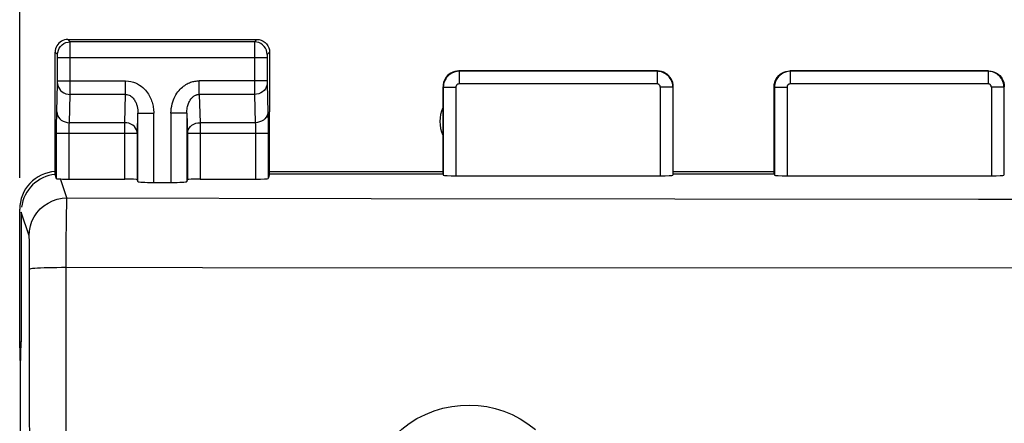
# Model space of a CAD drawing. Units: millimetres. Extents: x -92 to 32, y -24 to 46.
# Drawn here: x -23 to -7, y 18 to 25 of the extents above; entities that cross this region are included whole.
import ezdxf

# ---------------------------------------------------------------- set-up
doc = ezdxf.new("R2010")
doc.units = ezdxf.units.MM
doc.header["$LTSCALE"] = 23.1
doc.layers.get('0').update_dxf_attribs({"linetype": 'CONTINUOUS'})
doc.layers.add('ASSI', color=7, linetype='CONTINUOUS')
doc.styles.get("Standard").update_dxf_attribs({"font": 'txt', "width": 0.8})
doc.dimstyles.new('DIMSTYLE_1', dxfattribs={"dimtxt": 3, "dimasz": 3, "dimexe": 1.5, "dimexo": 0.5, "dimgap": 0.75, "dimtad": 1, "dimdec": 1, "dimtxsty": 'STANDARD', "dimblk": '_FILLED', "dimblk1": '_FILLED', "dimblk2": '_FILLED', "dimcen": 0.09, "dimazin": 2, "dimtfac": 1, "dimtdec": 1, "dimtofl": 0, "dimtmove": 0, "dimatfit": 3, "dimldrblk": '_FILLED', "dimfxl": 1, "dimtolj": 1, "dimarcsym": 0})

# ---------------------------------------------------------------- blocks, each defined once
blk = doc.blocks.new('_FILLED')
at = {"color": 0, "linetype": 'BYBLOCK'}
blk.add_solid([(0, 0), (-1, 0.3167), (-1, -0.3167)], dxfattribs=at)
blk = doc.blocks.new('*D1')
at = {"color": 7, "linetype": 'CONTINUOUS'}
for p, q in [((-22.506, 22.306), (-22.506, 34.596)), ((22.318, 22.306), (22.318, 34.596)), ((-22.506, 33.096), (-0.094, 33.096)), ((22.318, 33.096), (-0.094, 33.096))]:
    blk.add_line(p, q, dxfattribs=at)
at = {"color": 7, "linetype": 'CONTINUOUS', "xscale": 3, "yscale": 3, "zscale": 3}
for p, rotation in [((-22.506, 33.096), 180), ((22.318, 33.096), 360)]:
    blk.add_blockref('_FILLED', p, dxfattribs=dict(at, rotation=rotation))

msp = doc.modelspace()

# ---------------------------------------------------------------- linework, layer by layer
at = {"color": 250, "linetype": 'CONTINUOUS'}
for p, q in [((-21.705, 24.461), (-21.744, 24.5)), ((-18.783, 24.461), (-21.705, 24.461)), ((-21.704, 24.439), (-21.704, 24.454)), ((-21.704, 24.367), (-21.704, 24.439)), ((-21.704, 23.733), (-21.704, 24.367)), ((-18.784, 24.395), (-18.784, 23.774)), ((-18.744, 24.5), (-18.783, 24.461)), ((-21.905, 24.261), (-21.944, 24.3)), ((-21.904, 24.246), (-21.904, 24.252)), ((-21.904, 24.238), (-21.904, 24.246)), ((-21.904, 24.228), (-21.904, 24.238)), ((-21.904, 24.211), (-21.904, 24.228)), ((-21.904, 23.83), (-21.904, 24.211)), ((-18.584, 24.211), (-21.904, 24.211)), ((-18.584, 24.248), (-18.584, 24.241)), ((-18.584, 24.241), (-18.584, 24.232)), ((-18.584, 24.232), (-18.584, 24.222)), ((-18.584, 24.222), (-18.584, 23.839)), ((-18.544, 24.3), (-18.583, 24.261)), ((-15.539, 23.995), (-15.539, 23.795)), ((-12.399, 23.995), (-15.539, 23.995)), ((-12.399, 23.995), (-12.399, 23.795)), ((-10.289, 23.995), (-10.289, 23.795)), ((-7.149, 23.995), (-10.289, 23.995)), ((-7.149, 23.995), (-7.149, 23.795)), ((-21.918, 23.354), (-21.904, 23.801)), ((-21.904, 23.844), (-20.827, 23.844)), ((-21.904, 23.818), (-21.904, 23.83)), ((-21.904, 23.812), (-21.904, 23.818)), ((-21.904, 23.806), (-21.904, 23.812)), ((-21.904, 23.801), (-21.904, 23.806)), ((-21.704, 23.628), (-21.704, 23.733)), ((-20.827, 23.628), (-20.827, 23.844)), ((-19.661, 23.628), (-19.661, 23.844)), ((-18.584, 23.844), (-19.661, 23.844)), ((-18.784, 23.774), (-18.784, 23.628)), ((-18.584, 23.839), (-18.584, 23.826)), ((-18.584, 23.826), (-18.584, 23.815)), ((-18.584, 23.815), (-18.584, 23.809)), ((-18.584, 23.809), (-18.584, 23.803)), ((-18.584, 23.803), (-18.57, 23.342)), ((-15.789, 23.745), (-15.789, 22.347)), ((-15.789, 23.745), (-15.589, 23.745)), ((-15.589, 23.745), (-15.589, 22.337)), ((-12.399, 23.795), (-15.539, 23.795)), ((-12.349, 23.745), (-12.349, 22.337)), ((-12.149, 23.745), (-12.349, 23.745)), ((-12.149, 23.745), (-12.149, 22.347)), ((-10.539, 23.745), (-10.539, 22.347)), ((-10.539, 23.745), (-10.339, 23.745)), ((-10.339, 23.745), (-10.339, 22.337)), ((-7.149, 23.795), (-10.289, 23.795)), ((-7.099, 23.745), (-7.099, 22.337)), ((-6.899, 23.745), (-7.099, 23.745)), ((-6.899, 23.745), (-6.899, 22.347)), ((-21.718, 23.18), (-21.704, 23.628)), ((-20.827, 23.628), (-21.704, 23.628)), ((-20.84, 23.18), (-20.827, 23.628)), ((-19.661, 23.628), (-19.647, 23.18)), ((-18.784, 23.628), (-19.661, 23.628)), ((-18.784, 23.628), (-18.77, 23.18)), ((-21.92, 23.198), (-21.919, 23.27)), ((-21.919, 23.314), (-21.918, 23.354)), ((-21.919, 23.27), (-21.919, 23.314)), ((-20.64, 23.007), (-20.631, 23.329)), ((-20.631, 22.245), (-20.631, 23.329)), ((-20.631, 23.329), (-20.381, 23.329)), ((-20.381, 22.232), (-20.381, 23.329)), ((-20.107, 23.329), (-20.107, 22.232)), ((-19.857, 23.329), (-20.107, 23.329)), ((-19.857, 23.329), (-19.857, 22.245)), ((-19.857, 23.329), (-19.847, 23.007)), ((-18.57, 23.342), (-18.569, 23.314)), ((-18.569, 23.314), (-18.569, 23.281)), ((-18.569, 23.281), (-18.568, 23.218)), ((-21.921, 23.099), (-21.92, 23.198)), ((-21.721, 23.09), (-21.72, 23.115)), ((-20.84, 23.18), (-21.718, 23.18)), ((-20.84, 22.285), (-20.84, 23.18)), ((-19.647, 23.18), (-19.647, 22.285)), ((-18.77, 23.18), (-19.647, 23.18)), ((-18.769, 23.161), (-18.768, 23.144)), ((-18.768, 23.144), (-18.768, 23.124)), ((-18.768, 23.124), (-18.767, 23.1)), ((-18.568, 23.218), (-18.567, 23.138)), ((-18.567, 23.138), (-18.567, 23.007)), ((-21.921, 22.292), (-21.921, 23.099)), ((-20.64, 23.007), (-21.921, 23.007)), ((-21.721, 23.065), (-21.721, 23.09)), ((-21.721, 23.041), (-21.721, 23.065)), ((-20.64, 22.274), (-20.64, 23.007)), ((-19.847, 23.007), (-19.847, 22.274)), ((-18.567, 23.007), (-19.847, 23.007)), ((-18.767, 23.1), (-18.767, 23.073)), ((-18.767, 23.073), (-18.767, 23.042)), ((-18.767, 23.042), (-18.767, 23.007)), ((-18.767, 23.007), (-18.767, 22.285)), ((-18.567, 23.007), (-18.567, 22.295)), ((-21.757, 21.986), (-21.857, 22.287)), ((-22.356, 21.387), (-22.482, 21.763)), ((-21.765, 21.592), (-21.763, 21.743)), ((-21.767, 21.318), (-21.765, 21.592)), ((-22.35, 21.198), (-22.351, 21.271)), ((-22.349, 21.114), (-22.35, 21.198)), ((-22.348, 20.969), (-22.349, 21.114)), ((-21.768, -21), (-21.768, 20.887)), ((-21.768, 20.887), (-19.608, 20.885)), ((-19.608, 20.885), (-2.362, 20.878))]:
    msp.add_line(p, q, dxfattribs=at)
at = {"color": 7, "linetype": 'CONTINUOUS'}
for p, q in [((-21.744, 24.5), (-18.744, 24.5)), ((-21.944, 23.353), (-21.944, 24.3)), ((-18.544, 24.3), (-18.544, 23.353)), ((-12.394, 24), (-15.544, 24)), ((-7.144, 24), (-10.294, 24)), ((-15.794, 22.363), (-15.794, 23.75)), ((-12.144, 22.363), (-12.144, 23.75)), ((-10.544, 22.363), (-10.544, 23.75)), ((-21.944, 22.36), (-21.944, 23.352)), ((-18.544, 22.363), (-18.544, 23.352)), ((-21.921, 22.292), (-21.944, 22.36)), ((-18.544, 22.363), (-18.567, 22.295)), ((-18.544, 22.406), (-15.794, 22.406)), ((-15.794, 22.363), (-18.544, 22.363)), ((-15.589, 22.337), (-12.349, 22.337)), ((-12.144, 22.406), (-10.544, 22.406)), ((-10.544, 22.363), (-12.144, 22.363)), ((-10.339, 22.337), (-7.099, 22.337)), ((-21.876, 22.288), (-21.857, 22.287)), ((-21.721, 22.285), (-20.84, 22.285)), ((-20.631, 22.245), (-20.64, 22.274)), ((-20.381, 22.232), (-20.107, 22.232)), ((-19.857, 22.245), (-19.847, 22.274)), ((-19.647, 22.285), (-18.767, 22.285)), ((-22.506, 19.706), (-22.506, 21.806)), ((-22.482, 21.763), (-22.482, 19.706)), ((-22.494, 19.302), (-22.506, 19.706)), ((-22.506, 19.706), (-22.482, 19.706)), ((-22.494, 19.302), (-22.482, 19.706)), ((-22.494, -19.302), (-22.494, 19.302))]:
    msp.add_line(p, q, dxfattribs=at)
for points in [[(-21.744, 24.5), (-21.77, 24.498), (-21.795, 24.493), (-21.82, 24.485), (-21.844, 24.473), (-21.865, 24.459), (-21.885, 24.442), (-21.903, 24.422), (-21.917, 24.4), (-21.929, 24.376), (-21.937, 24.352), (-21.942, 24.326), (-21.944, 24.3)], [(-18.744, 24.5), (-18.709, 24.497), (-18.676, 24.488), (-18.644, 24.473), (-18.615, 24.453), (-18.591, 24.429), (-18.571, 24.4), (-18.556, 24.368), (-18.547, 24.335), (-18.544, 24.3)], [(-15.544, 24), (-15.576, 23.998), (-15.608, 23.992), (-15.639, 23.981), (-15.669, 23.967), (-15.696, 23.948), (-15.721, 23.927), (-15.742, 23.902), (-15.76, 23.875), (-15.775, 23.846), (-15.785, 23.815), (-15.792, 23.783), (-15.794, 23.75)], [(-12.144, 23.75), (-12.146, 23.783), (-12.152, 23.815), (-12.163, 23.846), (-12.177, 23.875), (-12.196, 23.902), (-12.217, 23.927), (-12.242, 23.948), (-12.269, 23.967), (-12.298, 23.981), (-12.329, 23.992), (-12.361, 23.998), (-12.394, 24)], [(-10.544, 23.75), (-10.542, 23.783), (-10.535, 23.815), (-10.525, 23.846), (-10.51, 23.875), (-10.492, 23.902), (-10.471, 23.927), (-10.446, 23.948), (-10.419, 23.967), (-10.389, 23.981), (-10.358, 23.992), (-10.326, 23.998), (-10.294, 24)], [(-7.144, 24), (-7.111, 23.998), (-7.079, 23.992), (-7.048, 23.981), (-7.019, 23.967), (-6.992, 23.948), (-6.967, 23.927), (-6.946, 23.902), (-6.927, 23.875), (-6.913, 23.846), (-6.902, 23.815), (-6.896, 23.783), (-6.894, 23.75)], [(-21.921, 22.292), (-21.919, 22.291), (-21.913, 22.29), (-21.904, 22.289), (-21.876, 22.288)]]:
    msp.add_lwpolyline(points, dxfattribs=at)
at = {"color": 250, "linetype": 'CONTINUOUS'}
for points in [[(-21.905, 24.261), (-21.901, 24.295), (-21.892, 24.329), (-21.878, 24.361), (-21.858, 24.389), (-21.833, 24.414), (-21.805, 24.434), (-21.773, 24.449), (-21.739, 24.458), (-21.705, 24.461)], [(-21.704, 24.454), (-21.704, 24.459), (-21.705, 24.461)], [(-18.783, 24.461), (-18.783, 24.458), (-18.783, 24.453), (-18.783, 24.445), (-18.784, 24.395)], [(-18.583, 24.261), (-18.586, 24.295), (-18.595, 24.329), (-18.61, 24.361), (-18.63, 24.389), (-18.655, 24.414), (-18.683, 24.434), (-18.715, 24.449), (-18.748, 24.458), (-18.783, 24.461)], [(-21.904, 24.252), (-21.904, 24.254), (-21.904, 24.256), (-21.904, 24.258), (-21.904, 24.259), (-21.904, 24.26), (-21.905, 24.261)], [(-18.583, 24.261), (-18.583, 24.26), (-18.583, 24.259), (-18.584, 24.258), (-18.584, 24.256), (-18.584, 24.253), (-18.584, 24.248)], [(-15.539, 23.995), (-15.57, 23.993), (-15.6, 23.987), (-15.628, 23.978), (-15.654, 23.966), (-15.678, 23.952), (-15.7, 23.936), (-15.719, 23.918), (-15.736, 23.899), (-15.75, 23.878), (-15.762, 23.857), (-15.772, 23.835), (-15.779, 23.813), (-15.784, 23.79), (-15.788, 23.767), (-15.789, 23.745)], [(-12.149, 23.745), (-12.151, 23.776), (-12.157, 23.806), (-12.166, 23.834), (-12.177, 23.86), (-12.191, 23.883), (-12.207, 23.905), (-12.225, 23.924), (-12.244, 23.941), (-12.264, 23.955), (-12.286, 23.967), (-12.307, 23.977), (-12.33, 23.985), (-12.353, 23.99), (-12.376, 23.994), (-12.399, 23.995)], [(-10.289, 23.995), (-10.32, 23.993), (-10.35, 23.987), (-10.378, 23.978), (-10.404, 23.966), (-10.428, 23.952), (-10.45, 23.936), (-10.469, 23.918), (-10.486, 23.899), (-10.5, 23.878), (-10.512, 23.857), (-10.522, 23.835), (-10.529, 23.813), (-10.534, 23.79), (-10.538, 23.767), (-10.539, 23.745)], [(-6.899, 23.745), (-6.901, 23.776), (-6.907, 23.806), (-6.916, 23.834), (-6.927, 23.86), (-6.941, 23.883), (-6.957, 23.905), (-6.975, 23.924), (-6.994, 23.941), (-7.014, 23.955), (-7.036, 23.967), (-7.057, 23.977), (-7.08, 23.985), (-7.103, 23.99), (-7.126, 23.994), (-7.149, 23.995)], [(-21.904, 23.801), (-21.901, 23.771), (-21.892, 23.742), (-21.877, 23.715), (-21.857, 23.69), (-21.832, 23.669), (-21.804, 23.652), (-21.772, 23.639), (-21.739, 23.631), (-21.704, 23.628)], [(-20.827, 23.844), (-20.783, 23.841), (-20.742, 23.834), (-20.704, 23.825), (-20.669, 23.811), (-20.636, 23.795), (-20.606, 23.777), (-20.579, 23.758), (-20.554, 23.737), (-20.532, 23.716), (-20.512, 23.695), (-20.494, 23.673), (-20.478, 23.651), (-20.464, 23.63), (-20.452, 23.609), (-20.441, 23.588), (-20.431, 23.567), (-20.422, 23.546), (-20.414, 23.525), (-20.407, 23.505), (-20.401, 23.484), (-20.396, 23.463), (-20.391, 23.442), (-20.388, 23.42), (-20.385, 23.398), (-20.383, 23.376), (-20.381, 23.353), (-20.381, 23.329)], [(-20.107, 23.329), (-20.105, 23.369), (-20.102, 23.407), (-20.096, 23.443), (-20.088, 23.478), (-20.079, 23.51), (-20.068, 23.541), (-20.055, 23.57), (-20.042, 23.598), (-20.028, 23.623), (-20.012, 23.647), (-19.996, 23.67), (-19.979, 23.69), (-19.962, 23.71), (-19.944, 23.728), (-19.926, 23.744), (-19.908, 23.759), (-19.889, 23.772), (-19.87, 23.784), (-19.852, 23.795), (-19.833, 23.805), (-19.815, 23.813), (-19.797, 23.82), (-19.779, 23.826), (-19.761, 23.831), (-19.744, 23.835), (-19.727, 23.839), (-19.71, 23.841), (-19.693, 23.843), (-19.677, 23.844), (-19.661, 23.844)], [(-18.584, 23.801), (-18.587, 23.771), (-18.596, 23.742), (-18.611, 23.715), (-18.631, 23.69), (-18.656, 23.669), (-18.684, 23.652), (-18.716, 23.639), (-18.749, 23.631), (-18.784, 23.628)], [(-15.539, 23.795), (-15.545, 23.794), (-15.551, 23.793), (-15.557, 23.791), (-15.562, 23.789), (-15.567, 23.786), (-15.571, 23.783), (-15.575, 23.779), (-15.578, 23.776), (-15.581, 23.771), (-15.583, 23.767), (-15.585, 23.763), (-15.587, 23.758), (-15.588, 23.754), (-15.588, 23.749), (-15.589, 23.745)], [(-12.349, 23.745), (-12.35, 23.751), (-12.351, 23.757), (-12.352, 23.763), (-12.355, 23.768), (-12.358, 23.772), (-12.361, 23.777), (-12.364, 23.781), (-12.368, 23.784), (-12.372, 23.787), (-12.376, 23.789), (-12.381, 23.791), (-12.385, 23.793), (-12.39, 23.794), (-12.394, 23.795), (-12.399, 23.795)], [(-10.289, 23.795), (-10.295, 23.794), (-10.301, 23.793), (-10.307, 23.791), (-10.312, 23.789), (-10.317, 23.786), (-10.321, 23.783), (-10.325, 23.779), (-10.328, 23.776), (-10.331, 23.771), (-10.333, 23.767), (-10.335, 23.763), (-10.337, 23.758), (-10.338, 23.754), (-10.338, 23.749), (-10.339, 23.745)], [(-7.099, 23.745), (-7.1, 23.751), (-7.101, 23.757), (-7.102, 23.763), (-7.105, 23.768), (-7.108, 23.772), (-7.111, 23.777), (-7.114, 23.781), (-7.118, 23.784), (-7.122, 23.787), (-7.126, 23.789), (-7.131, 23.791), (-7.135, 23.793), (-7.14, 23.794), (-7.144, 23.795), (-7.149, 23.795)], [(-20.827, 23.628), (-20.808, 23.626), (-20.789, 23.623), (-20.772, 23.617), (-20.757, 23.609), (-20.742, 23.6), (-20.729, 23.59), (-20.717, 23.578), (-20.706, 23.567), (-20.696, 23.554), (-20.688, 23.542), (-20.68, 23.529), (-20.673, 23.517), (-20.667, 23.504), (-20.661, 23.492), (-20.656, 23.48), (-20.652, 23.468), (-20.648, 23.456), (-20.645, 23.444), (-20.642, 23.431), (-20.639, 23.419), (-20.637, 23.407), (-20.635, 23.395), (-20.633, 23.382), (-20.632, 23.369), (-20.631, 23.356), (-20.631, 23.343), (-20.631, 23.329)], [(-19.857, 23.329), (-19.857, 23.352), (-19.855, 23.374), (-19.853, 23.396), (-19.849, 23.416), (-19.845, 23.435), (-19.84, 23.453), (-19.835, 23.47), (-19.829, 23.486), (-19.823, 23.5), (-19.816, 23.514), (-19.809, 23.527), (-19.802, 23.539), (-19.794, 23.551), (-19.786, 23.561), (-19.778, 23.57), (-19.77, 23.579), (-19.762, 23.587), (-19.754, 23.594), (-19.745, 23.6), (-19.737, 23.605), (-19.729, 23.61), (-19.721, 23.614), (-19.713, 23.618), (-19.705, 23.621), (-19.698, 23.623), (-19.69, 23.625), (-19.683, 23.626), (-19.675, 23.627), (-19.668, 23.628), (-19.661, 23.628)], [(-21.918, 23.354), (-21.914, 23.324), (-21.905, 23.295), (-21.89, 23.267), (-21.87, 23.243), (-21.846, 23.221), (-21.817, 23.204), (-21.786, 23.191), (-21.752, 23.183), (-21.718, 23.18)], [(-18.57, 23.354), (-18.573, 23.324), (-18.583, 23.295), (-18.597, 23.267), (-18.618, 23.243), (-18.642, 23.221), (-18.671, 23.204), (-18.702, 23.191), (-18.736, 23.183), (-18.77, 23.18)], [(-21.72, 23.115), (-21.719, 23.139), (-21.719, 23.15), (-21.719, 23.161), (-21.718, 23.171), (-21.718, 23.18)], [(-20.64, 23.007), (-20.644, 23.037), (-20.653, 23.066), (-20.668, 23.094), (-20.688, 23.118), (-20.713, 23.14), (-20.742, 23.157), (-20.773, 23.17), (-20.806, 23.178), (-20.84, 23.18)], [(-19.847, 23.007), (-19.844, 23.037), (-19.835, 23.066), (-19.82, 23.094), (-19.799, 23.118), (-19.775, 23.14), (-19.746, 23.157), (-19.715, 23.17), (-19.681, 23.178), (-19.647, 23.18)], [(-18.77, 23.18), (-18.77, 23.174), (-18.769, 23.168), (-18.769, 23.161)], [(-21.721, 22.285), (-21.721, 23.03), (-21.721, 23.041)], [(-22.356, 21.387), (-22.351, 21.465), (-22.336, 21.542), (-22.311, 21.616), (-22.276, 21.687), (-22.232, 21.752), (-22.181, 21.811), (-22.122, 21.862), (-22.056, 21.906), (-21.986, 21.941), (-21.912, 21.966), (-21.835, 21.981), (-21.757, 21.986)], [(-21.763, 21.743), (-21.761, 21.865), (-21.76, 21.912), (-21.759, 21.949), (-21.758, 21.974), (-21.757, 21.986)], [(-21.757, 21.986), (-16.935, 21.979), (-12.117, 21.973), (-7.302, 21.969), (-2.495, 21.967), (2.309, 21.967), (7.116, 21.969), (11.93, 21.973), (16.748, 21.979), (21.569, 21.986)], [(-22.351, 21.271), (-22.352, 21.302), (-22.353, 21.329), (-22.354, 21.352), (-22.354, 21.369), (-22.355, 21.38), (-22.356, 21.387)], [(-21.768, 20.887), (-21.767, 21.217), (-21.767, 21.318)], [(-22.344, -16.379), (-22.342, -11.902), (-22.341, -7.431), (-22.34, -3.023), (-22.34, 1.38), (-22.34, 5.952), (-22.342, 10.752), (-22.344, 15.722), (-22.348, 20.969)], [(-22.347, 20.861), (-22.341, 20.864), (-22.326, 20.868), (-22.301, 20.871), (-22.267, 20.874), (-22.225, 20.876), (-22.175, 20.879), (-22.119, 20.881), (-22.056, 20.883), (-21.989, 20.884), (-21.918, 20.885), (-21.844, 20.886), (-21.768, 20.887)], [(-16.659, 18.11), (-16.558, 18.22), (-16.449, 18.319), (-16.333, 18.407), (-16.207, 18.486), (-16.073, 18.554), (-15.936, 18.609), (-15.797, 18.651), (-15.655, 18.68), (-15.514, 18.697), (-15.375, 18.702), (-15.237, 18.695), (-15.1, 18.676), (-14.965, 18.646), (-14.83, 18.604), (-14.699, 18.55), (-14.571, 18.484), (-14.447, 18.405), (-14.327, 18.314)]]:
    msp.add_lwpolyline(points, dxfattribs=at)
at = {"color": 7, "linetype": 'CONTINUOUS'}
for centre, radius, start, end in [((-15.344, 23.2), 0.5, 154.3245, 205.6755), ((-0.094, 0), 19.103, 96.7534, 152.661)]:
    msp.add_arc(centre, radius, start, end, dxfattribs=at)
at = {"color": 250, "linetype": 'CONTINUOUS'}
msp.add_arc((-0.094, 0), 18.803, 96.9997, 152.661, dxfattribs=at)
at = {"color": 7, "linetype": 'CONTINUOUS'}
for centre, major_axis, ratio, start_param, end_param in [((-21.906, 21.806), (0.537, -0.268), 0.99981, 2.097491, 3.605134), ((-21.882, 21.762), (-0.19, 0.57), 0.998478, -0.217942, 1.12296), ((-15.589, 22.348), (0.2, 0), 0.052408, -3.124139, -1.570796), ((-12.349, 22.348), (0.2, 0), 0.052408, -1.570796, -0.017453), ((-10.339, 22.348), (0.2, 0), 0.052408, -3.124139, -1.570796), ((-7.099, 22.348), (0.2, 0), 0.052408, -1.570796, -0.017453), ((-21.721, 22.295), (0.2, 0), 0.052408, -2.316544, -1.570796), ((-20.84, 22.274), (0.2, 0), 0.052408, 0.017453, 1.570796), ((-20.381, 22.245), (0.25, 0), 0.052408, -3.124139, -1.570796), ((-20.107, 22.245), (0.25, 0), 0.052408, -1.570796, -0.017453), ((-19.647, 22.274), (0.2, 0), 0.052408, 1.570796, 3.124139), ((-18.767, 22.295), (0.2, 0), 0.052408, -1.570796, -0.017453)]:
    msp.add_ellipse(centre, major_axis=major_axis, ratio=ratio, start_param=start_param, end_param=end_param, dxfattribs=at)
at = {"layer": 'ASSI', "color": 250, "linetype": 'CONTINUOUS'}
for p, q in [((-21.705, 24.461), (-21.744, 24.5)), ((-18.783, 24.461), (-21.705, 24.461)), ((-21.704, 24.439), (-21.704, 24.454)), ((-21.704, 24.367), (-21.704, 24.439)), ((-21.704, 23.733), (-21.704, 24.367)), ((-18.784, 24.395), (-18.784, 23.774)), ((-18.744, 24.5), (-18.783, 24.461)), ((-21.905, 24.261), (-21.944, 24.3)), ((-21.904, 24.246), (-21.904, 24.252)), ((-21.904, 24.238), (-21.904, 24.246)), ((-21.904, 24.228), (-21.904, 24.238)), ((-21.904, 24.211), (-21.904, 24.228)), ((-21.904, 23.83), (-21.904, 24.211)), ((-18.584, 24.211), (-21.904, 24.211)), ((-18.584, 24.248), (-18.584, 24.241)), ((-18.584, 24.241), (-18.584, 24.232)), ((-18.584, 24.232), (-18.584, 24.222)), ((-18.584, 24.222), (-18.584, 23.839)), ((-18.544, 24.3), (-18.583, 24.261)), ((-15.539, 23.995), (-15.539, 23.795)), ((-12.399, 23.995), (-15.539, 23.995)), ((-12.399, 23.995), (-12.399, 23.795)), ((-10.289, 23.995), (-10.289, 23.795)), ((-7.149, 23.995), (-10.289, 23.995)), ((-7.149, 23.995), (-7.149, 23.795)), ((-21.918, 23.354), (-21.904, 23.801)), ((-21.904, 23.844), (-20.827, 23.844)), ((-21.904, 23.818), (-21.904, 23.83)), ((-21.904, 23.812), (-21.904, 23.818)), ((-21.904, 23.806), (-21.904, 23.812)), ((-21.904, 23.801), (-21.904, 23.806)), ((-21.704, 23.628), (-21.704, 23.733)), ((-20.827, 23.628), (-20.827, 23.844)), ((-19.661, 23.628), (-19.661, 23.844)), ((-18.584, 23.844), (-19.661, 23.844)), ((-18.784, 23.774), (-18.784, 23.628)), ((-18.584, 23.839), (-18.584, 23.826)), ((-18.584, 23.826), (-18.584, 23.815)), ((-18.584, 23.815), (-18.584, 23.809)), ((-18.584, 23.809), (-18.584, 23.803)), ((-18.584, 23.803), (-18.57, 23.342)), ((-15.789, 23.745), (-15.789, 22.347)), ((-15.789, 23.745), (-15.589, 23.745)), ((-15.589, 23.745), (-15.589, 22.337)), ((-12.399, 23.795), (-15.539, 23.795)), ((-12.349, 23.745), (-12.349, 22.337)), ((-12.149, 23.745), (-12.349, 23.745)), ((-12.149, 23.745), (-12.149, 22.347)), ((-10.539, 23.745), (-10.539, 22.347)), ((-10.539, 23.745), (-10.339, 23.745)), ((-10.339, 23.745), (-10.339, 22.337)), ((-7.149, 23.795), (-10.289, 23.795)), ((-7.099, 23.745), (-7.099, 22.337)), ((-6.899, 23.745), (-7.099, 23.745)), ((-6.899, 23.745), (-6.899, 22.347)), ((-21.718, 23.18), (-21.704, 23.628)), ((-20.827, 23.628), (-21.704, 23.628)), ((-20.84, 23.18), (-20.827, 23.628)), ((-19.661, 23.628), (-19.647, 23.18)), ((-18.784, 23.628), (-19.661, 23.628)), ((-18.784, 23.628), (-18.77, 23.18)), ((-21.92, 23.198), (-21.919, 23.27)), ((-21.919, 23.314), (-21.918, 23.354)), ((-21.919, 23.27), (-21.919, 23.314)), ((-20.64, 23.007), (-20.631, 23.329)), ((-20.631, 22.245), (-20.631, 23.329)), ((-20.631, 23.329), (-20.381, 23.329)), ((-20.381, 22.232), (-20.381, 23.329)), ((-20.107, 23.329), (-20.107, 22.232)), ((-19.857, 23.329), (-20.107, 23.329)), ((-19.857, 23.329), (-19.857, 22.245)), ((-19.857, 23.329), (-19.847, 23.007)), ((-18.57, 23.342), (-18.569, 23.314)), ((-18.569, 23.314), (-18.569, 23.281)), ((-18.569, 23.281), (-18.568, 23.218)), ((-21.921, 23.099), (-21.92, 23.198)), ((-21.721, 23.09), (-21.72, 23.115)), ((-20.84, 23.18), (-21.718, 23.18)), ((-20.84, 22.285), (-20.84, 23.18)), ((-19.647, 23.18), (-19.647, 22.285)), ((-18.77, 23.18), (-19.647, 23.18)), ((-18.769, 23.161), (-18.768, 23.144)), ((-18.768, 23.144), (-18.768, 23.124)), ((-18.768, 23.124), (-18.767, 23.1)), ((-18.568, 23.218), (-18.567, 23.138)), ((-18.567, 23.138), (-18.567, 23.007)), ((-21.921, 22.292), (-21.921, 23.099)), ((-20.64, 23.007), (-21.921, 23.007)), ((-21.721, 23.065), (-21.721, 23.09)), ((-21.721, 23.041), (-21.721, 23.065)), ((-20.64, 22.274), (-20.64, 23.007)), ((-19.847, 23.007), (-19.847, 22.274)), ((-18.567, 23.007), (-19.847, 23.007)), ((-18.767, 23.1), (-18.767, 23.073)), ((-18.767, 23.073), (-18.767, 23.042)), ((-18.767, 23.042), (-18.767, 23.007)), ((-18.767, 23.007), (-18.767, 22.285)), ((-18.567, 23.007), (-18.567, 22.295)), ((-21.757, 21.986), (-21.857, 22.287)), ((-22.356, 21.387), (-22.482, 21.763)), ((-21.765, 21.592), (-21.763, 21.743)), ((-21.767, 21.318), (-21.765, 21.592)), ((-22.35, 21.198), (-22.351, 21.271)), ((-22.349, 21.114), (-22.35, 21.198)), ((-22.348, 20.969), (-22.349, 21.114)), ((-21.768, -21), (-21.768, 20.887)), ((-21.768, 20.887), (-19.608, 20.885)), ((-19.608, 20.885), (-2.362, 20.878))]:
    msp.add_line(p, q, dxfattribs=at)
at = {"layer": 'ASSI', "color": 7, "linetype": 'CONTINUOUS'}
for p, q in [((-21.744, 24.5), (-18.744, 24.5)), ((-21.944, 23.353), (-21.944, 24.3)), ((-18.544, 24.3), (-18.544, 23.353)), ((-12.394, 24), (-15.544, 24)), ((-7.144, 24), (-10.294, 24)), ((-15.794, 22.363), (-15.794, 23.75)), ((-12.144, 22.363), (-12.144, 23.75)), ((-10.544, 22.363), (-10.544, 23.75)), ((-21.944, 22.36), (-21.944, 23.352)), ((-18.544, 22.363), (-18.544, 23.352)), ((-21.921, 22.292), (-21.944, 22.36)), ((-18.544, 22.363), (-18.567, 22.295)), ((-18.544, 22.406), (-15.794, 22.406)), ((-15.794, 22.363), (-18.544, 22.363)), ((-15.589, 22.337), (-12.349, 22.337)), ((-12.144, 22.406), (-10.544, 22.406)), ((-10.544, 22.363), (-12.144, 22.363)), ((-10.339, 22.337), (-7.099, 22.337)), ((-21.876, 22.288), (-21.857, 22.287)), ((-21.721, 22.285), (-20.84, 22.285)), ((-20.631, 22.245), (-20.64, 22.274)), ((-20.381, 22.232), (-20.107, 22.232)), ((-19.857, 22.245), (-19.847, 22.274)), ((-19.647, 22.285), (-18.767, 22.285)), ((-22.506, 19.706), (-22.506, 21.806)), ((-22.482, 21.763), (-22.482, 19.706)), ((-22.494, 19.302), (-22.506, 19.706)), ((-22.506, 19.706), (-22.482, 19.706)), ((-22.494, 19.302), (-22.482, 19.706)), ((-22.494, -19.302), (-22.494, 19.302))]:
    msp.add_line(p, q, dxfattribs=at)
for points in [[(-21.744, 24.5), (-21.77, 24.498), (-21.795, 24.493), (-21.82, 24.485), (-21.844, 24.473), (-21.865, 24.459), (-21.885, 24.442), (-21.903, 24.422), (-21.917, 24.4), (-21.929, 24.376), (-21.937, 24.352), (-21.942, 24.326), (-21.944, 24.3)], [(-18.744, 24.5), (-18.709, 24.497), (-18.676, 24.488), (-18.644, 24.473), (-18.615, 24.453), (-18.591, 24.429), (-18.571, 24.4), (-18.556, 24.368), (-18.547, 24.335), (-18.544, 24.3)], [(-15.544, 24), (-15.576, 23.998), (-15.608, 23.992), (-15.639, 23.981), (-15.669, 23.967), (-15.696, 23.948), (-15.721, 23.927), (-15.742, 23.902), (-15.76, 23.875), (-15.775, 23.846), (-15.785, 23.815), (-15.792, 23.783), (-15.794, 23.75)], [(-12.144, 23.75), (-12.146, 23.783), (-12.152, 23.815), (-12.163, 23.846), (-12.177, 23.875), (-12.196, 23.902), (-12.217, 23.927), (-12.242, 23.948), (-12.269, 23.967), (-12.298, 23.981), (-12.329, 23.992), (-12.361, 23.998), (-12.394, 24)], [(-10.544, 23.75), (-10.542, 23.783), (-10.535, 23.815), (-10.525, 23.846), (-10.51, 23.875), (-10.492, 23.902), (-10.471, 23.927), (-10.446, 23.948), (-10.419, 23.967), (-10.389, 23.981), (-10.358, 23.992), (-10.326, 23.998), (-10.294, 24)], [(-7.144, 24), (-7.111, 23.998), (-7.079, 23.992), (-7.048, 23.981), (-7.019, 23.967), (-6.992, 23.948), (-6.967, 23.927), (-6.946, 23.902), (-6.927, 23.875), (-6.913, 23.846), (-6.902, 23.815), (-6.896, 23.783), (-6.894, 23.75)], [(-21.921, 22.292), (-21.919, 22.291), (-21.913, 22.29), (-21.904, 22.289), (-21.876, 22.288)]]:
    msp.add_lwpolyline(points, dxfattribs=at)
at = {"layer": 'ASSI', "color": 250, "linetype": 'CONTINUOUS'}
for points in [[(-21.905, 24.261), (-21.901, 24.295), (-21.892, 24.329), (-21.878, 24.361), (-21.858, 24.389), (-21.833, 24.414), (-21.805, 24.434), (-21.773, 24.449), (-21.739, 24.458), (-21.705, 24.461)], [(-21.704, 24.454), (-21.704, 24.459), (-21.705, 24.461)], [(-18.783, 24.461), (-18.783, 24.458), (-18.783, 24.453), (-18.783, 24.445), (-18.784, 24.395)], [(-18.583, 24.261), (-18.586, 24.295), (-18.595, 24.329), (-18.61, 24.361), (-18.63, 24.389), (-18.655, 24.414), (-18.683, 24.434), (-18.715, 24.449), (-18.748, 24.458), (-18.783, 24.461)], [(-21.904, 24.252), (-21.904, 24.254), (-21.904, 24.256), (-21.904, 24.258), (-21.904, 24.259), (-21.904, 24.26), (-21.905, 24.261)], [(-18.583, 24.261), (-18.583, 24.26), (-18.583, 24.259), (-18.584, 24.258), (-18.584, 24.256), (-18.584, 24.253), (-18.584, 24.248)], [(-15.539, 23.995), (-15.57, 23.993), (-15.6, 23.987), (-15.628, 23.978), (-15.654, 23.966), (-15.678, 23.952), (-15.7, 23.936), (-15.719, 23.918), (-15.736, 23.899), (-15.75, 23.878), (-15.762, 23.857), (-15.772, 23.835), (-15.779, 23.813), (-15.784, 23.79), (-15.788, 23.767), (-15.789, 23.745)], [(-12.149, 23.745), (-12.151, 23.776), (-12.157, 23.806), (-12.166, 23.834), (-12.177, 23.86), (-12.191, 23.883), (-12.207, 23.905), (-12.225, 23.924), (-12.244, 23.941), (-12.264, 23.955), (-12.286, 23.967), (-12.307, 23.977), (-12.33, 23.985), (-12.353, 23.99), (-12.376, 23.994), (-12.399, 23.995)], [(-10.289, 23.995), (-10.32, 23.993), (-10.35, 23.987), (-10.378, 23.978), (-10.404, 23.966), (-10.428, 23.952), (-10.45, 23.936), (-10.469, 23.918), (-10.486, 23.899), (-10.5, 23.878), (-10.512, 23.857), (-10.522, 23.835), (-10.529, 23.813), (-10.534, 23.79), (-10.538, 23.767), (-10.539, 23.745)], [(-6.899, 23.745), (-6.901, 23.776), (-6.907, 23.806), (-6.916, 23.834), (-6.927, 23.86), (-6.941, 23.883), (-6.957, 23.905), (-6.975, 23.924), (-6.994, 23.941), (-7.014, 23.955), (-7.036, 23.967), (-7.057, 23.977), (-7.08, 23.985), (-7.103, 23.99), (-7.126, 23.994), (-7.149, 23.995)], [(-21.904, 23.801), (-21.901, 23.771), (-21.892, 23.742), (-21.877, 23.715), (-21.857, 23.69), (-21.832, 23.669), (-21.804, 23.652), (-21.772, 23.639), (-21.739, 23.631), (-21.704, 23.628)], [(-20.827, 23.844), (-20.783, 23.841), (-20.742, 23.834), (-20.704, 23.825), (-20.669, 23.811), (-20.636, 23.795), (-20.606, 23.777), (-20.579, 23.758), (-20.554, 23.737), (-20.532, 23.716), (-20.512, 23.695), (-20.494, 23.673), (-20.478, 23.651), (-20.464, 23.63), (-20.452, 23.609), (-20.441, 23.588), (-20.431, 23.567), (-20.422, 23.546), (-20.414, 23.525), (-20.407, 23.505), (-20.401, 23.484), (-20.396, 23.463), (-20.391, 23.442), (-20.388, 23.42), (-20.385, 23.398), (-20.383, 23.376), (-20.381, 23.353), (-20.381, 23.329)], [(-20.107, 23.329), (-20.105, 23.369), (-20.102, 23.407), (-20.096, 23.443), (-20.088, 23.478), (-20.079, 23.51), (-20.068, 23.541), (-20.055, 23.57), (-20.042, 23.598), (-20.028, 23.623), (-20.012, 23.647), (-19.996, 23.67), (-19.979, 23.69), (-19.962, 23.71), (-19.944, 23.728), (-19.926, 23.744), (-19.908, 23.759), (-19.889, 23.772), (-19.87, 23.784), (-19.852, 23.795), (-19.833, 23.805), (-19.815, 23.813), (-19.797, 23.82), (-19.779, 23.826), (-19.761, 23.831), (-19.744, 23.835), (-19.727, 23.839), (-19.71, 23.841), (-19.693, 23.843), (-19.677, 23.844), (-19.661, 23.844)], [(-18.584, 23.801), (-18.587, 23.771), (-18.596, 23.742), (-18.611, 23.715), (-18.631, 23.69), (-18.656, 23.669), (-18.684, 23.652), (-18.716, 23.639), (-18.749, 23.631), (-18.784, 23.628)], [(-15.539, 23.795), (-15.545, 23.794), (-15.551, 23.793), (-15.557, 23.791), (-15.562, 23.789), (-15.567, 23.786), (-15.571, 23.783), (-15.575, 23.779), (-15.578, 23.776), (-15.581, 23.771), (-15.583, 23.767), (-15.585, 23.763), (-15.587, 23.758), (-15.588, 23.754), (-15.588, 23.749), (-15.589, 23.745)], [(-12.349, 23.745), (-12.35, 23.751), (-12.351, 23.757), (-12.352, 23.763), (-12.355, 23.768), (-12.358, 23.772), (-12.361, 23.777), (-12.364, 23.781), (-12.368, 23.784), (-12.372, 23.787), (-12.376, 23.789), (-12.381, 23.791), (-12.385, 23.793), (-12.39, 23.794), (-12.394, 23.795), (-12.399, 23.795)], [(-10.289, 23.795), (-10.295, 23.794), (-10.301, 23.793), (-10.307, 23.791), (-10.312, 23.789), (-10.317, 23.786), (-10.321, 23.783), (-10.325, 23.779), (-10.328, 23.776), (-10.331, 23.771), (-10.333, 23.767), (-10.335, 23.763), (-10.337, 23.758), (-10.338, 23.754), (-10.338, 23.749), (-10.339, 23.745)], [(-7.099, 23.745), (-7.1, 23.751), (-7.101, 23.757), (-7.102, 23.763), (-7.105, 23.768), (-7.108, 23.772), (-7.111, 23.777), (-7.114, 23.781), (-7.118, 23.784), (-7.122, 23.787), (-7.126, 23.789), (-7.131, 23.791), (-7.135, 23.793), (-7.14, 23.794), (-7.144, 23.795), (-7.149, 23.795)], [(-20.827, 23.628), (-20.808, 23.626), (-20.789, 23.623), (-20.772, 23.617), (-20.757, 23.609), (-20.742, 23.6), (-20.729, 23.59), (-20.717, 23.578), (-20.706, 23.567), (-20.696, 23.554), (-20.688, 23.542), (-20.68, 23.529), (-20.673, 23.517), (-20.667, 23.504), (-20.661, 23.492), (-20.656, 23.48), (-20.652, 23.468), (-20.648, 23.456), (-20.645, 23.444), (-20.642, 23.431), (-20.639, 23.419), (-20.637, 23.407), (-20.635, 23.395), (-20.633, 23.382), (-20.632, 23.369), (-20.631, 23.356), (-20.631, 23.343), (-20.631, 23.329)], [(-19.857, 23.329), (-19.857, 23.352), (-19.855, 23.374), (-19.853, 23.396), (-19.849, 23.416), (-19.845, 23.435), (-19.84, 23.453), (-19.835, 23.47), (-19.829, 23.486), (-19.823, 23.5), (-19.816, 23.514), (-19.809, 23.527), (-19.802, 23.539), (-19.794, 23.551), (-19.786, 23.561), (-19.778, 23.57), (-19.77, 23.579), (-19.762, 23.587), (-19.754, 23.594), (-19.745, 23.6), (-19.737, 23.605), (-19.729, 23.61), (-19.721, 23.614), (-19.713, 23.618), (-19.705, 23.621), (-19.698, 23.623), (-19.69, 23.625), (-19.683, 23.626), (-19.675, 23.627), (-19.668, 23.628), (-19.661, 23.628)], [(-21.918, 23.354), (-21.914, 23.324), (-21.905, 23.295), (-21.89, 23.267), (-21.87, 23.243), (-21.846, 23.221), (-21.817, 23.204), (-21.786, 23.191), (-21.752, 23.183), (-21.718, 23.18)], [(-18.57, 23.354), (-18.573, 23.324), (-18.583, 23.295), (-18.597, 23.267), (-18.618, 23.243), (-18.642, 23.221), (-18.671, 23.204), (-18.702, 23.191), (-18.736, 23.183), (-18.77, 23.18)], [(-21.72, 23.115), (-21.719, 23.139), (-21.719, 23.15), (-21.719, 23.161), (-21.718, 23.171), (-21.718, 23.18)], [(-20.64, 23.007), (-20.644, 23.037), (-20.653, 23.066), (-20.668, 23.094), (-20.688, 23.118), (-20.713, 23.14), (-20.742, 23.157), (-20.773, 23.17), (-20.806, 23.178), (-20.84, 23.18)], [(-19.847, 23.007), (-19.844, 23.037), (-19.835, 23.066), (-19.82, 23.094), (-19.799, 23.118), (-19.775, 23.14), (-19.746, 23.157), (-19.715, 23.17), (-19.681, 23.178), (-19.647, 23.18)], [(-18.77, 23.18), (-18.77, 23.174), (-18.769, 23.168), (-18.769, 23.161)], [(-21.721, 22.285), (-21.721, 23.03), (-21.721, 23.041)], [(-22.356, 21.387), (-22.351, 21.465), (-22.336, 21.542), (-22.311, 21.616), (-22.276, 21.687), (-22.232, 21.752), (-22.181, 21.811), (-22.122, 21.862), (-22.056, 21.906), (-21.986, 21.941), (-21.912, 21.966), (-21.835, 21.981), (-21.757, 21.986)], [(-21.763, 21.743), (-21.761, 21.865), (-21.76, 21.912), (-21.759, 21.949), (-21.758, 21.974), (-21.757, 21.986)], [(-21.757, 21.986), (-16.935, 21.979), (-12.117, 21.973), (-7.302, 21.969), (-2.495, 21.967), (2.309, 21.967), (7.116, 21.969), (11.93, 21.973), (16.748, 21.979), (21.569, 21.986)], [(-22.351, 21.271), (-22.352, 21.302), (-22.353, 21.329), (-22.354, 21.352), (-22.354, 21.369), (-22.355, 21.38), (-22.356, 21.387)], [(-21.768, 20.887), (-21.767, 21.217), (-21.767, 21.318)], [(-22.344, -16.379), (-22.342, -11.902), (-22.341, -7.431), (-22.34, -3.023), (-22.34, 1.38), (-22.34, 5.952), (-22.342, 10.752), (-22.344, 15.722), (-22.348, 20.969)], [(-22.347, 20.861), (-22.341, 20.864), (-22.326, 20.868), (-22.301, 20.871), (-22.267, 20.874), (-22.225, 20.876), (-22.175, 20.879), (-22.119, 20.881), (-22.056, 20.883), (-21.989, 20.884), (-21.918, 20.885), (-21.844, 20.886), (-21.768, 20.887)], [(-16.659, 18.11), (-16.558, 18.22), (-16.449, 18.319), (-16.333, 18.407), (-16.207, 18.486), (-16.073, 18.554), (-15.936, 18.609), (-15.797, 18.651), (-15.655, 18.68), (-15.514, 18.697), (-15.375, 18.702), (-15.237, 18.695), (-15.1, 18.676), (-14.965, 18.646), (-14.83, 18.604), (-14.699, 18.55), (-14.571, 18.484), (-14.447, 18.405), (-14.327, 18.314)]]:
    msp.add_lwpolyline(points, dxfattribs=at)
at = {"layer": 'ASSI', "color": 7, "linetype": 'CONTINUOUS'}
for centre, radius, start, end in [((-15.344, 23.2), 0.5, 154.3245, 205.6755), ((-0.094, 0), 19.103, 96.7534, 152.661)]:
    msp.add_arc(centre, radius, start, end, dxfattribs=at)
at = {"layer": 'ASSI', "color": 250, "linetype": 'CONTINUOUS'}
msp.add_arc((-0.094, 0), 18.803, 96.9997, 152.661, dxfattribs=at)
at = {"layer": 'ASSI', "color": 7, "linetype": 'CONTINUOUS'}
for centre, major_axis, ratio, start_param, end_param in [((-21.906, 21.806), (0.537, -0.268), 0.99981, 2.097491, 3.605134), ((-21.882, 21.762), (-0.19, 0.57), 0.998478, -0.217942, 1.12296), ((-15.589, 22.348), (0.2, 0), 0.052408, -3.124139, -1.570796), ((-12.349, 22.348), (0.2, 0), 0.052408, -1.570796, -0.017453), ((-10.339, 22.348), (0.2, 0), 0.052408, -3.124139, -1.570796), ((-7.099, 22.348), (0.2, 0), 0.052408, -1.570796, -0.017453), ((-21.721, 22.295), (0.2, 0), 0.052408, -2.316544, -1.570796), ((-20.84, 22.274), (0.2, 0), 0.052408, 0.017453, 1.570796), ((-20.381, 22.245), (0.25, 0), 0.052408, -3.124139, -1.570796), ((-20.107, 22.245), (0.25, 0), 0.052408, -1.570796, -0.017453), ((-19.647, 22.274), (0.2, 0), 0.052408, 1.570796, 3.124139), ((-18.767, 22.295), (0.2, 0), 0.052408, -1.570796, -0.017453)]:
    msp.add_ellipse(centre, major_axis=major_axis, ratio=ratio, start_param=start_param, end_param=end_param, dxfattribs=at)

# ---------------------------------------------------------------- dimensions: what is measured, and where the dimension line sits
at = {"color": 7, "linetype": 'CONTINUOUS'}
dim = msp.add_linear_dim(base=(22.318, 33.096), p1=(-22.506, 21.806), p2=(22.318, 21.806), dimstyle='DIMSTYLE_1', dxfattribs=at)
dim.commit()
dim.dimension.update_dxf_attribs({"geometry": '*D1', "text_midpoint": (-4.487, 33.096), "dimtype": 160})

doc.saveas('drawing.dxf')
